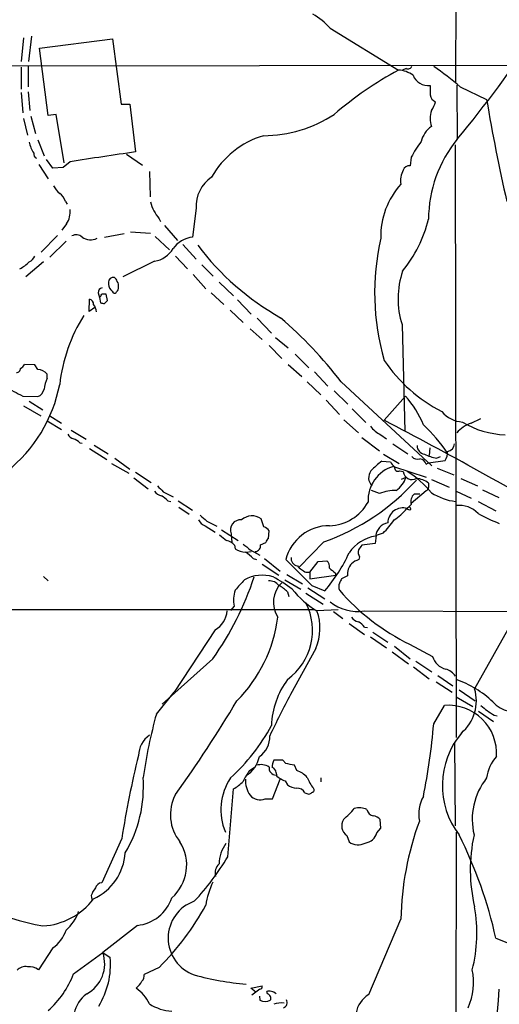
# Model space of a CAD drawing. Extents: x 6 to 1019, y 14 to 821.
# Drawn here: x 203 to 273, y 523 to 668 of the extents above; entities that cross this region are included whole.
import ezdxf

# ---------------------------------------------------------------- set-up
doc = ezdxf.new("R2010")
doc.units = 0
doc.header["$MEASUREMENT"] = 0
doc.layers.add('MAIN', color=5, linetype='CONTINUOUS')

msp = doc.modelspace()

# ---------------------------------------------------------------- linework, layer by layer
at = {"layer": 'MAIN'}
for p, q in [((267.0387, 695.8753), (266.954, 658.4526)), ((248.4967, 666.4113), (258.572, 660.2306)), ((203.3693, 664.972), (203.0307, 661.5006)), ((204.5547, 665.226), (204.1313, 661.5006)), ((205.74, 663.448), (216.4927, 664.8026)), ((216.4927, 664.8026), (217.7627, 655.2353)), ((207.01, 653.542), (205.74, 663.448)), ((153.924, 660.8233), (302.0907, 660.9926)), ((203.0307, 660.654), (203.0307, 657.4366)), ((204.0467, 660.908), (204.0467, 657.7753)), ((259.6727, 660.4846), (259.1647, 660.2306)), ((267.1233, 658.0293), (267.208, 650.0706)), ((267.6313, 657.7753), (271.526, 655.9126)), ((203.0307, 656.9286), (203.2847, 653.9653)), ((204.0467, 657.0133), (204.3007, 654.304)), ((217.7627, 655.2353), (219.0327, 655.2353)), ((219.0327, 655.2353), (219.8793, 648.208)), ((203.3693, 653.1186), (203.962, 650.6633)), ((204.47, 653.4573), (205.1473, 650.9173)), ((208.1953, 653.7113), (207.01, 653.542)), ((209.3807, 646.5993), (208.1953, 653.7113)), ((205.486, 649.986), (206.4173, 647.6153)), ((266.8693, 649.224), (267.0387, 562.102)), ((207.6873, 645.8373), (206.756, 647.1073)), ((218.5247, 647.8693), (220.8953, 646.2606)), ((260.4347, 647.446), (260.2653, 646.176)), ((205.6553, 646.3453), (207.01, 644.2286)), ((209.2113, 645.922), (207.6873, 645.8373)), ((210.2273, 646.7686), (209.2113, 645.922)), ((221.9113, 645.3293), (221.996, 641.604)), ((209.55, 640.9266), (209.804, 640.5033)), ((228.7693, 639.9106), (228.2613, 635.6773)), ((223.3507, 638.3866), (223.52, 637.9633)), ((209.7193, 637.6246), (209.042, 636.6933)), ((224.1127, 637.3706), (226.06, 635.1693)), ((208.3647, 635.9313), (205.994, 633.476)), ((215.3073, 635.6773), (218.186, 636.1853)), ((219.1173, 636.4393), (222.0807, 636.27)), ((222.758, 635.762), (224.8747, 633.8146)), ((209.6347, 635.0846), (207.264, 632.714)), ((226.822, 634.5766), (228.7693, 632.46)), ((225.7213, 632.8833), (227.4993, 631.0206)), ((206.3327, 632.0366), (203.708, 629.8353)), ((222.6733, 632.1213), (218.0167, 629.8353)), ((229.616, 631.6133), (231.3093, 629.92)), ((216.7467, 629.7506), (216.408, 629.7506)), ((228.346, 630.174), (230.2087, 628.0573)), ((232.156, 629.0733), (234.2727, 627.0413)), ((214.376, 627.4646), (214.5453, 626.7873)), ((214.5453, 626.7873), (214.7147, 626.0253)), ((215.7307, 626.364), (215.5613, 627.2953)), ((216.408, 627.7186), (216.5773, 627.4646)), ((230.9707, 627.4646), (232.8333, 625.7713)), ((213.0213, 624.7553), (213.106, 626.5333)), ((213.868, 625.348), (213.0213, 624.7553)), ((215.3073, 625.9406), (215.7307, 626.364)), ((234.8653, 626.4486), (236.8973, 624.332)), ((233.7647, 624.9246), (235.712, 623.1466)), ((237.744, 623.7393), (239.8607, 621.538)), ((259.08, 622.808), (259.5033, 607.1446)), ((236.728, 622.2153), (238.506, 620.6066)), ((240.4533, 620.9453), (242.316, 619.4213)), ((239.522, 619.76), (241.3847, 617.8126)), ((243.332, 618.49), (245.364, 616.458)), ((205.0627, 616.8813), (203.5387, 616.966)), ((205.486, 616.204), (205.0627, 616.8813)), ((242.316, 616.966), (244.348, 615.188)), ((206.8407, 614.934), (206.8407, 615.5266)), ((246.2107, 615.8653), (248.158, 613.7486)), ((245.11, 614.426), (247.142, 612.4786)), ((250.1053, 614.426), (263.4827, 602.0646)), ((203.2847, 612.3093), (205.486, 612.2246)), ((249.0893, 613.0713), (251.1213, 611.124)), ((259.588, 612.3093), (256.4553, 608.7533)), ((203.3693, 610.87), (205.9093, 609.4306)), ((204.216, 611.5473), (206.248, 610.2773)), ((247.904, 611.7166), (249.8513, 609.6)), ((207.264, 609.4306), (208.9573, 608.33)), ((251.714, 610.4466), (253.746, 608.4146)), ((206.8407, 608.6686), (208.9573, 607.3986)), ((250.5287, 608.838), (252.6453, 606.8906)), ((269.24, 608.33), (270.6793, 609.0073)), ((210.3967, 607.314), (212.598, 605.9593)), ((255.9473, 606.6366), (256.794, 606.044)), ((211.6667, 605.4513), (212.0053, 605.3666)), ((213.7833, 605.1126), (215.8153, 603.8426)), ((253.1533, 606.2133), (255.778, 604.266)), ((257.7253, 605.282), (259.9267, 603.8426)), ((213.106, 604.6046), (215.646, 602.996)), ((256.3707, 603.758), (258.6567, 602.4033)), ((263.144, 604.6893), (263.0593, 603.5886)), ((216.3233, 602.4033), (218.8633, 600.964)), ((216.8313, 603.1653), (219.0327, 601.5566)), ((256.1167, 602.742), (257.3867, 602.6573)), ((262.636, 602.3186), (262.9747, 602.488)), ((262.9747, 602.488), (265.43, 602.8266)), ((264.16, 603.1653), (264.7527, 603.4193)), ((219.8793, 601.1333), (222.1653, 599.6093)), ((257.81, 601.98), (262.636, 600.3713)), ((258.7413, 601.3026), (259.2493, 601.218)), ((264.2447, 601.726), (266.7, 600.71)), ((219.6253, 600.2866), (221.742, 598.678)), ((258.9953, 600.1173), (259.6727, 600.3713)), ((263.398, 600.0326), (266.0227, 598.932)), ((267.716, 600.202), (270.1713, 599.1013)), ((223.9433, 598.2546), (225.3827, 597.4926)), ((255.778, 598.0006), (254.5927, 598.424)), ((260.4347, 596.5613), (262.636, 598.424)), ((261.7047, 597.916), (260.858, 597.916)), ((267.0387, 598.3393), (269.24, 597.3233)), ((270.9333, 598.5086), (273.304, 597.408)), ((224.6207, 596.9), (225.044, 596.8153)), ((226.1447, 596.9), (228.2613, 595.5453)), ((260.4347, 596.392), (259.842, 595.7993)), ((270.256, 596.8153), (272.8807, 595.4606)), ((226.2293, 595.9686), (227.7533, 594.9526)), ((230.378, 593.9366), (231.8173, 593.1746)), ((238.76, 593.09), (238.3367, 594.2753)), ((230.124, 593.2593), (231.5633, 592.328)), ((232.4947, 592.6666), (234.95, 591.058)), ((233.934, 592.074), (234.0187, 590.804)), ((239.4373, 591.3966), (239.522, 592.4973)), ((256.286, 592.1586), (255.27, 591.82)), ((238.252, 590.4653), (239.014, 590.804)), ((247.5653, 590.8886), (243.9247, 587.1633)), ((255.1007, 590.6346), (253.1533, 590.3806)), ((255.27, 591.82), (255.1007, 590.6346)), ((234.442, 590.3806), (234.5267, 589.8726)), ((236.1353, 589.3646), (236.8973, 589.4493)), ((236.728, 589.7033), (238.1673, 588.9413)), ((237.1513, 588.4333), (237.6593, 588.264)), ((238.8447, 588.4333), (241.1307, 586.5706)), ((241.9773, 588.264), (245.7873, 584.454)), ((245.5333, 586.4013), (246.7187, 588.01)), ((246.7187, 588.01), (247.9887, 588.0946)), ((252.8147, 588.6873), (252.73, 588.264)), ((238.506, 587.5866), (240.9613, 585.978)), ((244.9407, 586.4013), (245.5333, 586.4013)), ((245.5333, 586.4013), (245.5333, 585.47)), ((249.2587, 586.3166), (249.3433, 585.978)), ((206.3327, 585.8086), (207.01, 585.1313)), ((241.808, 585.3006), (244.1787, 583.946)), ((242.1467, 586.0626), (244.4327, 584.708)), ((245.5333, 585.47), (249.3433, 585.978)), ((251.0367, 585.8933), (250.19, 585.47)), ((242.2313, 583.5226), (242.4007, 582.8453)), ((244.9407, 583.3533), (247.4807, 581.7446)), ((245.1947, 584.1153), (247.7347, 582.5066)), ((245.7873, 584.454), (247.7347, 583.692)), ((244.9407, 581.914), (245.11, 581.7446)), ((246.126, 580.898), (26.2467, 580.8133)), ((234.3573, 581.406), (233.8493, 580.8133)), ((249.682, 580.898), (246.5493, 580.7286)), ((249.0047, 580.644), (250.3593, 579.628)), ((253.492, 580.7286), (277.114, 580.644)), ((275.5053, 579.5433), (269.748, 569.2986)), ((231.5633, 577.9346), (225.552, 568.7906)), ((251.2907, 578.866), (253.5767, 577.2573)), ((253.5767, 578.358), (254, 578.2733)), ((254.762, 577.596), (256.9633, 576.1566)), ((254.4233, 576.9186), (256.794, 575.31)), ((246.38, 575.2253), (242.6547, 568.452)), ((257.6407, 574.7173), (260.0113, 572.9393)), ((257.9793, 575.564), (260.2653, 573.7013)), ((260.1807, 575.818), (263.5673, 574.04)), ((231.2247, 573.7013), (223.774, 567.0126)), ((261.112, 573.3626), (263.4827, 571.754)), ((260.7733, 572.516), (263.0593, 570.738)), ((264.0753, 570.3146), (266.446, 568.7906)), ((264.3293, 571.246), (266.5307, 569.722)), ((267.462, 569.1293), (269.8327, 567.5206)), ((222.9273, 565.5733), (225.552, 568.7906)), ((267.0387, 568.1133), (269.494, 566.674)), ((263.7367, 564.134), (265.3453, 566.8433)), ((270.3407, 565.9966), (272.542, 564.4726)), ((272.6267, 565.404), (273.05, 565.3193)), ((266.7847, 561.4246), (266.8693, 549.148)), ((241.554, 558.8), (240.1993, 558.8)), ((241.9773, 558.292), (241.554, 558.8)), ((236.6433, 557.276), (237.3207, 557.6993)), ((243.586, 557.276), (243.2473, 558.038)), ((240.03, 553.1273), (241.1307, 556.006)), ((240.538, 556.9373), (240.6227, 556.5986)), ((247.142, 556.1753), (247.142, 555.5826)), ((233.426, 544.576), (234.2727, 554.5666)), ((241.8927, 555.752), (242.2313, 555.1593)), ((238.9293, 553.1273), (240.03, 553.1273)), ((244.7713, 553.974), (245.364, 553.8046)), ((255.9473, 548.8093), (255.8627, 550.0793)), ((255.3547, 548.132), (255.9473, 548.8093)), ((217.8473, 547.2853), (214.884, 540.766)), ((250.952, 547.7086), (251.2907, 546.7773)), ((267.0387, 548.2166), (266.954, 502.0733)), ((213.36, 538.9033), (213.4447, 538.3106)), ((220.1333, 534.5006), (215.0533, 530.5213)), ((254.1693, 524.3406), (258.9107, 535.432)), ((272.8807, 532.638), (277.0293, 530.9446)), ((207.6873, 531.1986), (205.5707, 527.9813)), ((210.7353, 527.3886), (215.0533, 530.5213)), ((215.0533, 530.5213), (216.154, 529.7593)), ((223.3507, 528.32), (221.1493, 527.304)), ((236.8127, 525.272), (238.506, 525.6106)), ((237.5747, 524.6793), (236.8127, 525.272)), ((237.5747, 524.6793), (236.982, 524.256)), ((238.1673, 525.1026), (237.5747, 524.6793)), ((238.0827, 524.0866), (238.1673, 523.494)), ((239.268, 524.4253), (239.1833, 524.764))]:
    msp.add_line(p, q, dxfattribs=at)
for centre, radius, start, end in [((240.3185, 658.792), 11.1775, 42.973777, 59.706923), ((122.2776, 769.808), 187.9943, 320.437445, 326.41649), ((282.9716, 614.5838), 51.7588, 118.125856, 130.890793), ((258.3453, 656.2799), 3.9572, 53.687549, 86.715842), ((259.969, 660.9714), 0.5699, 238.672427, 344.937113), ((245.2657, 632.4216), 33.8087, 48.583084, 56.883844), ((263.0141, 660.4657), 2.5302, 203.208998, 274.865379), ((601.8784, 657.2673), 338.6504, 179.885408, 180.114592), ((264.4562, 656.7169), 1.234, 185.902319, 247.839069), ((511.3503, 695.549), 243.0776, 189.384593, 192.985928), ((266.9338, 653.1186), 3.7292, 161.465937, 198.532606), ((259.7698, 656.7705), 4.3872, 325.791598, 344.173539), ((238.4596, 670.1717), 19.5943, 270.630743, 302.853327), ((265.6628, 648.7371), 3.9173, 125.32106, 165.286886), ((242.3744, 638.1442), 12.973, 106.567174, 150.752314), ((281.482, 638.2904), 18.5073, 140.467458, 179.964088), ((208.8453, 650.6494), 4.7365, 192.214305, 213.449849), ((274.3436, 640.2849), 15.6441, 142.852048, 152.757991), ((205.5534, 647.9068), 0.6731, 168.70843, 249.41407), ((574.9071, -1765.5375), 2439.7156, 98.3674016, 98.596582), ((260.1299, 645.2784), 0.9078, 81.421795, 165.960695), ((233.9483, 640.1786), 5.1859, 123.90763, 182.962268), ((261.82, 644.026), 2.9626, 150.19419, 190.883993), ((211.5406, 645.4572), 4.3864, 210.778273, 229.696373), ((267.3946, 635.7766), 11.4504, 137.810123, 181.344144), ((207.3481, 640.249), 2.3038, 17.104923, 53.966775), ((207.1508, 639.3603), 3.1, 325.950586, 7.059681), ((227.5875, 642.1341), 5.6564, 193.204849, 221.493142), ((243.8947, 643.0795), 19.669, 320.927336, 345.942561), ((211.1289, 634.7321), 1.289, 47.162976, 120.15949), ((213.2487, 637.4486), 2.1642, 234.932285, 296.273792), ((228.7608, 631.5346), 4.1727, 96.875166, 144.054803), ((290.8076, 627.5127), 35.7654, 167.082471, 196.159747), ((221.9643, 636.0544), 3.9965, 280.218676, 328.798242), ((260.5303, 658.1991), 39.4299, 216.959235, 240.668835), ((203.623, 633.4763), 1.557, 292.38634, 337.61366), ((199.9825, 636.2702), 5.9871, 298.739687, 314.999323), ((216.676, 628.9816), 0.8144, 109.213678, 197.656219), ((216.0686, 628.8187), 1.1525, 17.122101, 53.958372), ((271.0007, 626.6172), 12.5145, 161.046153, 197.72102), ((215.1167, 627.5), 0.7415, 101.51299, 182.736234), ((217.368, 628.8336), 1.4713, 183.858111, 229.271992), ((216.7386, 628.1503), 0.6219, 303.881709, 15.003819), ((216.408, 628.5654), 0.9653, 344.738635, 37.87186), ((213.7843, 627.6616), 1.1591, 311.036657, 341.577556), ((215.2226, 457.9454), 169.3502, 89.885409, 90.114558), ((216.7466, 627.8033), 0.3787, 243.441716, 333.441716), ((212.9578, 625.8065), 0.7418, 357.279935, 78.474956), ((212.1016, 624.5253), 2.0256, 4.113427, 37.960074), ((215.1805, 627.1691), 1.235, 247.841929, 275.892934), ((232.7485, 611.2891), 24.1978, 147.858582, 173.561413), ((198.2249, 574.2537), 65.6155, 37.751521, 49.066168), ((202.2266, 617.6854), 1.4964, 298.735138, 331.264862), ((275.3606, 630.2765), 22.785, 213.929357, 242.733196), ((202.3674, 616.3592), 0.5788, 268.604026, 1.395974), ((205.4859, 614.5106), 1.6934, 36.867191, 89.996617), ((214.3996, 635.6912), 25.8893, 237.946808, 244.575295), ((187.6661, 618.0547), 21.4239, 308.197317, 349.097443), ((213.062, 612.4365), 6.7039, 158.127331, 172.381297), ((204.9124, 613.6543), 1.5405, 291.860807, 347.668066), ((249.0929, 602.8719), 14.1142, 21.636248, 41.9625), ((268.2663, 612.9018), 4.4125, 220.719179, 266.149648), ((257.4753, 610.0196), 3.7121, 214.69613, 245.692728), ((-24.8944, 68.4625), 609.1566, 59.4869715, 62.4923151), ((245.8341, 590.439), 24.0691, 34.083366, 47.118679), ((270.7013, 603.905), 4.66, 108.27515, 140.157277), ((274.5808, 619.267), 12.6351, 238.452269, 268.433086), ((211.0458, 607.2998), 1.2937, 206.563071, 256.111999), ((209.8184, 603.5749), 2.6338, 45.432244, 69.627527), ((262.6118, 605.0691), 1.3311, 181.769341, 260.058597), ((265.6264, 605.3319), 1.1594, 277.050233, 357.533202), ((265.8538, 611.2097), 8.2208, 245.018854, 258.109691), ((263.3633, 604.063), 2.4083, 329.110093, 2.815596), ((261.7944, 594.7778), 9.7808, 125.485175, 138.156302), ((259.2067, 603.4613), 1.9897, 203.83384, 231.91135), ((261.366, 604.139), 1.1112, 220.364733, 287.745261), ((261.5864, 601.9859), 1.1011, 17.587464, 83.832202), ((259.2717, 596.9961), 5.1938, 106.345589, 182.930165), ((255.7933, 600.2943), 1.6336, 141.886308, 226.909979), ((258.5085, 601.7895), 0.5397, 168.694232, 295.553719), ((260.5522, 601.341), 1.3087, 185.393013, 299.503232), ((253.1617, 590.0504), 13.0131, 38.129851, 59.112735), ((236.3898, 622.4891), 33.5184, 289.476114, 317.739753), ((255.7077, 601.7965), 4.2134, 306.82883, 340.229272), ((260.8233, 596.5497), 3.6713, 54.126149, 84.162537), ((432.3246, 599.1859), 169.3502, 179.885409, 180.114558), ((224.0279, 599.2706), 1.6439, 214.508882, 258.113137), ((435.2073, 810.3403), 299.354, 224.882039, 225.111208), ((257.9902, 592.5027), 5.9263, 87.649032, 111.918464), ((261.841, 596.8222), 1.4706, 131.94609, 197.00935), ((262.5334, 598.8532), 0.4413, 283.444223, 359.234025), ((268.0332, 605.4504), 8.7023, 237.815884, 262.876209), ((222.2491, 594.9514), 3.0695, 39.407873, 62.017332), ((248.184, 600.0026), 6.7472, 271.936509, 330.991172), ((259.2407, 593.6012), 2.2789, 74.700779, 177.952976), ((254.414, 599.8058), 6.6785, 301.411183, 323.136794), ((260.1806, 596.159), 0.5555, 220.356285, 287.756461), ((260.096, 595.7146), 0.2678, 341.578587, 161.558284), ((267.4714, 592.4379), 3.8094, 43.029904, 96.522235), ((282.8514, 618.3228), 26.4737, 241.590525, 249.057102), ((230.7509, 595.0445), 1.8921, 209.736994, 250.650503), ((441.5551, 848.3719), 330.6555, 230.078715, 230.307887), ((235.2907, 592.644), 1.4715, 83.471909, 202.789083), ((237.0013, 592.4228), 2.2836, 54.213535, 132.517229), ((257.4526, 591.4505), 2.2851, 102.364271, 172.840463), ((246.8014, 601.6318), 13.4052, 315.034454, 325.846659), ((237.955, 591.2688), 1.9912, 38.095812, 66.153792), ((248.3717, 586.6692), 6.5902, 89.649627, 165.995807), ((444.3985, 845.481), 330.6235, 230.08205, 230.311233), ((232.8795, 589.0222), 2.0704, 41.002913, 79.503081), ((447.9051, 844.1386), 330.6555, 230.078715, 230.307887), ((240.1154, 590.4647), 1.1525, 126.041628, 162.877899), ((256.1114, 585.9499), 5.8591, 99.094487, 145.363602), ((236.2205, 592.4139), 3.054, 236.316176, 266.812781), ((233.8061, 585.596), 4.3864, 40.303627, 59.221727), ((237.3872, 590.3202), 0.8769, 276.731975, 9.524625), ((229.8231, 599.0158), 23.5721, 319.452225, 335.605169), ((254.0005, 589.4071), 1.3872, 167.671, 211.258436), ((422.2642, 463.0121), 211.7103, 143.014201, 143.24333), ((243.928, 588.4979), 1.1933, 174.966411, 257.548786), ((247.3035, 587.1994), 1.1273, 349.502415, 52.568995), ((253.3909, 586.0964), 2.363, 138.202751, 184.930775), ((253.7802, 584.9953), 3.4333, 107.811683, 128.791426), ((247.3849, 591.066), 5.2663, 225.147709, 242.346452), ((418.173, 798.3149), 271.0633, 231.223946, 231.453146), ((195.0628, 599.5937), 44.4758, 324.396834, 341.82936), ((616.2037, 245.8889), 509.7504, 138.253272, 138.482455), ((238.4801, 580.6923), 5.2906, 72.003074, 119.420346), ((239.6196, 583.4883), 1.6531, 35.744774, 96.331388), ((228.9233, 565.0532), 23.5059, 53.489295, 61.568395), ((244.1474, 581.9804), 4.0031, 133.641661, 213.048949), ((251.2909, 584.2846), 1.5266, 160.563296, 199.436704), ((419.3805, 500.4514), 189.3504, 153.320371, 153.54954), ((238.5268, 582.2994), 4.2641, 159.731277, 192.093913), ((238.5146, 579.7862), 5.2702, 45.151444, 62.33802), ((253.4167, 592.1677), 13.3422, 218.040441, 239.021735), ((275.069, 605.824), 33.4966, 221.162642, 243.61043), ((236.9339, 577.8842), 8.9637, 306.226725, 26.715984), ((252.5012, 586.9623), 6.3119, 230.622136, 279.031191), ((229.8064, 581.0154), 3.5465, 299.694986, 355.361534), ((239.6716, 578.1859), 7.3327, 336.186823, 20.289458), ((219.7879, 582.4719), 21.1737, 315.079407, 352.743179), ((252.9839, 580.7286), 1.6439, 214.508882, 258.113137), ((251.2051, 576.4094), 3.0695, 39.407873, 62.017332), ((266.1711, 574.8129), 2.7161, 196.532752, 256.014919), ((264.7106, 569.5107), 2.7852, 36.344082, 73.219575), ((251.9956, 563.4344), 12.1431, 143.523903, 177.897013), ((261.9652, 556.2307), 15.2889, 46.665699, 70.619438), ((263.7998, 567.5248), 6.207, 310.134019, 16.604994), ((73.4718, 663.538), 187.7229, 324.196981, 329.237229), ((421.442, 475.2483), 201.623, 152.466495, 154.403377), ((265.895, 559.7787), 7.086, 356.191196, 94.449248), ((278.9895, 576.0501), 12.4026, 227.930102, 239.134722), ((275.4797, 569.8757), 3.938, 219.869655, 298.65354), ((302.1105, 544.1568), 82.0283, 164.86545, 171.515084), ((214.394, 577.5523), 28.9048, 312.305464, 331.769996), ((170.7437, 571.9759), 93.3231, 348.559969, 355.179774), ((224.0231, 559.376), 3.7218, 124.570526, 178.440321), ((236.2128, 562.1479), 3.4003, 303.362453, 3.508749), ((277.0666, 555.0731), 12.0517, 140.250613, 217.160283), ((349.218, 527.1712), 132.9016, 165.931437, 171.295074), ((233.9916, 560.0838), 4.164, 300.985231, 349.262432), ((243.1007, 557.5508), 3.1589, 156.705668, 177.305524), ((276.9108, 555.5983), 5.4156, 136.764301, 173.883895), ((242.6173, 552.7436), 7.4987, 142.812859, 157.052229), ((238.3126, 555.8716), 2.2628, 57.690777, 106.78122), ((240.5392, 557.6277), 1.0291, 171.26442, 269.933189), ((239.7971, 556.9725), 0.7418, 357.279935, 78.474956), ((179.1104, 240.6554), 323.7982, 78.575483, 78.804659), ((242.4002, 553.8462), 3.629, 41.69359, 70.927969), ((202.005, 554.8941), 19.0241, 329.254934, 4.117289), ((240.7483, 551.4989), 8.3346, 145.869113, 203.192362), ((239.7475, 555.7801), 3.7037, 176.50318, 215.386798), ((242.632, 558.4421), 2.7899, 221.359803, 254.633204), ((252.0097, 559.1804), 7.4923, 202.941229, 217.192921), ((279.2593, 550.0588), 9.8598, 141.658466, 193.28361), ((230.81, 560.5858), 6.9441, 299.910776, 314.903734), ((243.7286, 557.092), 2.4448, 232.234365, 266.656246), ((243.74, 553.5451), 1.1169, 22.581589, 97.925512), ((245.8155, 554.3973), 0.3399, 265.240558, 48.363661), ((231.3774, 550.7675), 6.3803, 152.435315, 218.710577), ((238.1746, 554.8802), 1.9085, 220.714287, 293.293989), ((245.3213, 554.3555), 0.5526, 274.432108, 327.497791), ((267.1176, 550.7989), 5.5831, 151.464317, 190.042697), ((243.631, 558.501), 10.8325, 308.97222, 321.02778), ((252.7675, 549.223), 2.5666, 63.434949, 106.171087), ((255.143, 551.815), 1.2629, 193.57302, 256.43139), ((251.9808, 549.1688), 1.7863, 149.354749, 234.832968), ((254.7477, 549.1193), 1.4713, 40.728008, 86.141889), ((302.891, 534.6051), 43.9881, 159.756691, 178.922875), ((253.4184, 548.5807), 1.9876, 277.019539, 346.953096), ((209.7775, 518.6221), 64.641, 12.522722, 26.825841), ((293.2327, 542.6899), 24.1156, 167.782548, 193.134339), ((221.0346, 543.3596), 6.3604, 311.071183, 32.502974), ((237.412, 543.4137), 5.258, 143.743819, 178.405592), ((252.6128, 548.6083), 2.2584, 234.168289, 297.662242), ((210.2989, 545.72), 8.0753, 294.898632, 356.084641), ((201.2383, 563.712), 37.4464, 316.754725, 329.267974), ((233.4541, 542.2054), 1.8762, 133.779839, 195.712588), ((214.5202, 578.3349), 44.6911, 234.87515, 259.33321), ((216.6287, 537.8531), 3.4333, 141.208574, 162.188317), ((215.0026, 539.6709), 1.1015, 96.181077, 162.397417), ((242.1148, 535.7378), 12.0306, 154.850384, 171.750482), ((219.5029, 540.4957), 6.0281, 276.002738, 341.315879), ((205.5691, 544.652), 10.2585, 273.79457, 322.417412), ((194.1367, 557.3742), 41.202, 315.157133, 331.103182), ((230.3956, 532.6379), 5.7356, 109.136879, 250.862794), ((248.3254, 533.3757), 21.763, 345.648515, 10.147571), ((205.9377, 538.3598), 5.8522, 309.178156, 341.806543), ((205.1615, 535.1074), 4.6539, 302.869856, 343.98307), ((210.2709, 528.8721), 5.0588, 298.473967, 19.02664), ((204.2734, 528.8304), 11.9169, 328.744679, 4.470649), ((203.6337, 526.8494), 1.5895, 78.079967, 138.787963), ((204.2254, 526.1372), 2.2827, 53.88866, 96.626252), ((198.0059, 532.1502), 13.5908, 311.491853, 339.491027), ((219.7737, 527.198), 1.3797, 318.732034, 4.40635), ((239.5287, 567.0601), 41.335, 254.547327, 265.291002), ((259.8545, 526.1692), 9.7251, 337.153629, 10.738797), ((217.1233, 528.5002), 4.3001, 311.346617, 329.038986), ((238.0573, 525.5429), 0.4538, 284.027058, 8.580088), ((215.3988, 520.6464), 4.6537, 125.706848, 211.070806), ((216.4801, 520.3319), 6.045, 26.043675, 54.807414), ((239.522, 524.1283), 0.7203, 61.951376, 118.048624), ((239.1537, 523.8115), 0.6244, 329.43442, 79.451375), ((239.7968, 523.7897), 0.9764, 40.614024, 86.247599), ((256.2396, 520.9224), 3.9963, 121.202017, 169.782226), ((136.872, 535.5223), 136.9138, 333.756119, 355.635336), ((225.5096, 528.2773), 6.3989, 235.782699, 267.345964), ((238.9293, 525.1021), 1.7795, 244.646014, 295.353987), ((241.2742, 520.169), 2.9361, 81.201763, 111.474916), ((241.3763, 523.1553), 0.8058, 289.001503, 31.688086)]:
    msp.add_arc(centre, radius, start, end, dxfattribs=at)

doc.saveas('drawing.dxf')
